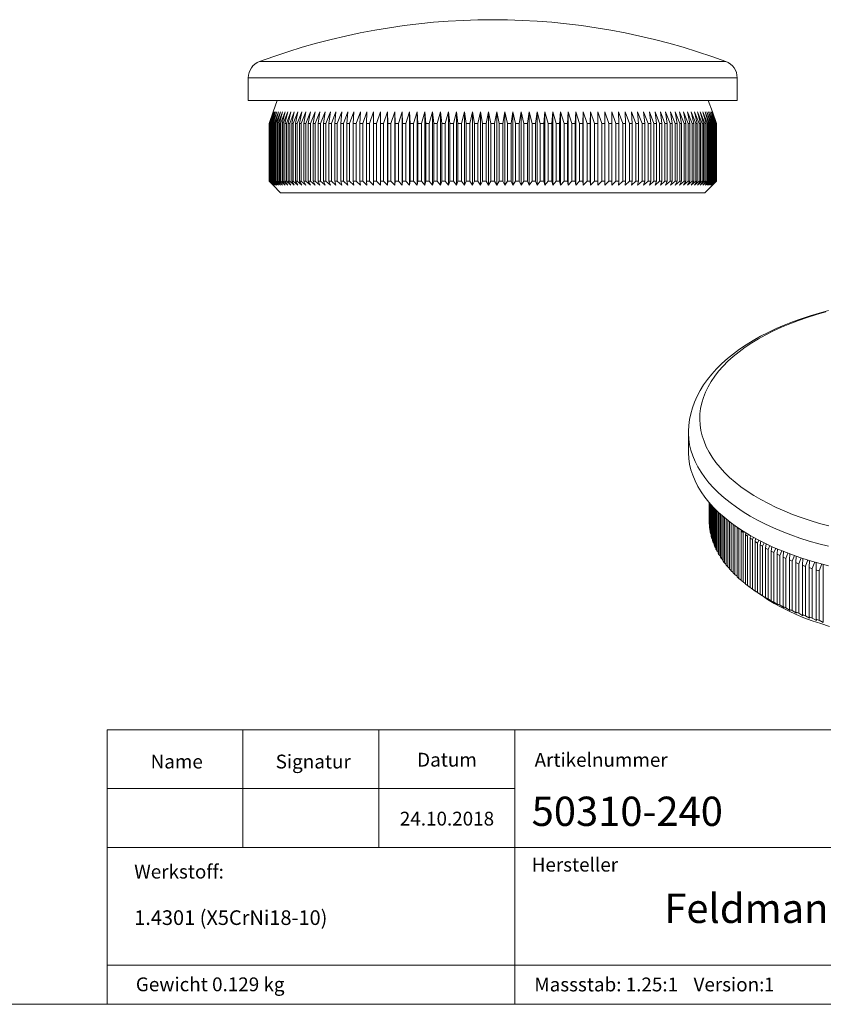
# Model space of a CAD drawing. Units: millimetres. Extents: x 4 to 234, y 4 to 164.
# Drawn here: x 120 to 190, y 4 to 89 of the extents above; entities that cross this region are included whole.
import ezdxf

# ---------------------------------------------------------------- set-up
doc = ezdxf.new("R2010")
doc.units = ezdxf.units.MM
doc.header["$LTSCALE"] = 0.8
doc.styles.add('SLDTEXTSTYLE0', font='TXT', dxfattribs={"width": 0.75})

msp = doc.modelspace()

# ---------------------------------------------------------------- linework, layer by layer
at = {"color": 8, "linetype": 'Continuous', "lineweight": 15}
for p, q in [((140.746, 85.752), (181.189, 85.752)), ((182.167, 84.345), (139.767, 84.345))]:
    msp.add_line(p, q, dxfattribs=at)
at = {"color": 7, "linetype": 'Continuous', "lineweight": 15}
for p, q in [((139.767, 84.345), (139.767, 82.379)), ((182.167, 82.379), (182.167, 84.345)), ((182.167, 82.379), (139.767, 82.379)), ((142.267, 82.379), (141.917, 81.379)), ((180.017, 81.379), (179.667, 82.379)), ((141.917, 81.379), (141.568, 80.379)), ((141.574, 80.379), (141.93, 81.379)), ((141.93, 81.379), (141.589, 80.379)), ((141.606, 80.379), (141.969, 81.379)), ((141.969, 81.379), (141.636, 80.379)), ((141.665, 80.379), (142.034, 81.379)), ((142.034, 81.379), (141.71, 80.379)), ((141.75, 80.379), (142.125, 81.379)), ((142.125, 81.379), (141.81, 80.379)), ((141.862, 80.379), (142.242, 81.379)), ((142.242, 81.379), (141.936, 80.379)), ((141.999, 80.379), (142.384, 81.379)), ((142.384, 81.379), (142.088, 80.379)), ((142.162, 80.379), (142.551, 81.379)), ((142.551, 81.379), (142.266, 80.379)), ((142.351, 80.379), (142.744, 81.379)), ((142.744, 81.379), (142.469, 80.379)), ((142.566, 80.379), (142.962, 81.379)), ((142.962, 81.379), (142.698, 80.379)), ((142.806, 80.379), (143.204, 81.379)), ((143.204, 81.379), (142.951, 80.379)), ((143.07, 80.379), (143.47, 81.379)), ((143.47, 81.379), (143.229, 80.379)), ((143.359, 80.379), (143.76, 81.379)), ((143.76, 81.379), (143.532, 80.379)), ((143.672, 80.379), (144.074, 81.379)), ((144.074, 81.379), (143.858, 80.379)), ((144.008, 80.379), (144.411, 81.379)), ((144.411, 81.379), (144.208, 80.379)), ((144.368, 80.379), (144.771, 81.379)), ((144.771, 81.379), (144.58, 80.379)), ((144.75, 80.379), (145.152, 81.379)), ((145.152, 81.379), (144.975, 80.379)), ((145.155, 80.379), (145.556, 81.379)), ((145.556, 81.379), (145.392, 80.379)), ((145.581, 80.379), (145.98, 81.379)), ((145.98, 81.379), (145.83, 80.379)), ((146.028, 80.379), (146.425, 81.379)), ((146.425, 81.379), (146.288, 80.379)), ((146.496, 80.379), (146.889, 81.379)), ((146.889, 81.379), (146.767, 80.379)), ((146.983, 80.379), (147.373, 81.379)), ((147.373, 81.379), (147.265, 80.379)), ((147.489, 80.379), (147.875, 81.379)), ((147.875, 81.379), (147.782, 80.379)), ((148.014, 80.379), (148.396, 81.379)), ((148.396, 81.379), (148.317, 80.379)), ((148.557, 80.379), (148.933, 81.379)), ((148.933, 81.379), (148.869, 80.379)), ((149.116, 80.379), (149.487, 81.379)), ((149.487, 81.379), (149.438, 80.379)), ((149.692, 80.379), (150.057, 81.379)), ((150.057, 81.379), (150.022, 80.379)), ((150.283, 80.379), (150.641, 81.379)), ((150.641, 81.379), (150.621, 80.379)), ((150.888, 80.379), (151.24, 81.379)), ((151.24, 81.379), (151.235, 80.379)), ((151.508, 80.379), (151.852, 81.379)), ((151.852, 81.379), (151.862, 80.379)), ((151.852, 81.379), (151.852, 75.029)), ((152.14, 80.379), (152.476, 81.379)), ((152.476, 81.379), (152.501, 80.379)), ((152.476, 81.379), (152.476, 75.029)), ((152.784, 80.379), (153.112, 81.379)), ((153.112, 81.379), (153.152, 80.379)), ((153.112, 81.379), (153.112, 75.029)), ((153.44, 80.379), (153.759, 81.379)), ((153.759, 81.379), (153.813, 80.379)), ((153.759, 81.379), (153.759, 75.029)), ((154.106, 80.379), (154.415, 81.379)), ((154.415, 81.379), (154.484, 80.379)), ((154.415, 81.379), (154.415, 75.029)), ((154.781, 80.379), (155.081, 81.379)), ((155.081, 81.379), (155.164, 80.379)), ((155.081, 81.379), (155.081, 75.029)), ((155.465, 80.379), (155.754, 81.379)), ((155.754, 81.379), (155.852, 80.379)), ((155.754, 81.379), (155.754, 75.029)), ((156.156, 80.379), (156.435, 81.379)), ((156.435, 81.379), (156.547, 80.379)), ((156.435, 81.379), (156.435, 75.029)), ((156.854, 80.379), (157.121, 81.379)), ((157.121, 81.379), (157.248, 80.379)), ((157.121, 81.379), (157.121, 75.029)), ((157.557, 80.379), (157.814, 81.379)), ((157.814, 81.379), (157.954, 80.379)), ((157.814, 81.379), (157.814, 75.029)), ((158.265, 80.379), (158.51, 81.379)), ((158.51, 81.379), (158.665, 80.379)), ((158.51, 81.379), (158.51, 75.029)), ((158.977, 80.379), (159.21, 81.379)), ((159.21, 81.379), (159.378, 80.379)), ((159.21, 81.379), (159.21, 75.029)), ((159.691, 80.379), (159.912, 81.379)), ((159.912, 81.379), (160.094, 80.379)), ((159.912, 81.379), (159.912, 75.029)), ((160.407, 80.379), (160.615, 81.379)), ((160.615, 81.379), (160.81, 80.379)), ((160.615, 81.379), (160.615, 75.029)), ((161.124, 80.379), (161.319, 81.379)), ((161.319, 81.379), (161.527, 80.379)), ((161.319, 81.379), (161.319, 75.029)), ((161.841, 80.379), (162.023, 81.379)), ((162.023, 81.379), (162.243, 80.379)), ((162.023, 81.379), (162.023, 75.029)), ((162.557, 80.379), (162.725, 81.379)), ((162.725, 81.379), (162.958, 80.379)), ((162.725, 81.379), (162.725, 75.029)), ((163.27, 80.379), (163.425, 81.379)), ((163.425, 81.379), (163.67, 80.379)), ((163.425, 81.379), (163.425, 75.029)), ((163.98, 80.379), (164.121, 81.379)), ((164.121, 81.379), (164.378, 80.379)), ((164.121, 81.379), (164.121, 75.029)), ((164.686, 80.379), (164.813, 81.379)), ((164.813, 81.379), (165.081, 80.379)), ((164.813, 81.379), (164.813, 75.029)), ((165.387, 80.379), (165.5, 81.379)), ((165.5, 81.379), (165.779, 80.379)), ((165.5, 81.379), (165.5, 75.029)), ((166.082, 80.379), (166.181, 81.379)), ((166.181, 81.379), (166.47, 80.379)), ((166.181, 81.379), (166.181, 75.029)), ((166.77, 80.379), (166.854, 81.379)), ((166.854, 81.379), (167.154, 80.379)), ((166.854, 81.379), (166.854, 75.029)), ((167.45, 80.379), (167.52, 81.379)), ((167.52, 81.379), (167.829, 80.379)), ((167.52, 81.379), (167.52, 75.029)), ((168.122, 80.379), (168.176, 81.379)), ((168.176, 81.379), (168.495, 80.379)), ((168.176, 81.379), (168.176, 75.029)), ((168.783, 80.379), (168.823, 81.379)), ((168.823, 81.379), (169.15, 80.379)), ((168.823, 81.379), (168.823, 75.029)), ((169.434, 80.379), (169.459, 81.379)), ((169.459, 81.379), (169.795, 80.379)), ((169.459, 81.379), (169.459, 75.029)), ((170.073, 80.379), (170.083, 81.379)), ((170.083, 81.379), (170.427, 80.379)), ((170.083, 81.379), (170.083, 75.029)), ((170.695, 81.379), (171.046, 80.379)), ((170.7, 80.379), (170.695, 81.379)), ((171.293, 81.379), (171.652, 80.379)), ((171.313, 80.379), (171.293, 81.379)), ((171.878, 81.379), (172.243, 80.379)), ((171.913, 80.379), (171.878, 81.379)), ((172.448, 81.379), (172.819, 80.379)), ((172.497, 80.379), (172.448, 81.379)), ((173.001, 81.379), (173.378, 80.379)), ((173.066, 80.379), (173.001, 81.379)), ((173.539, 81.379), (173.921, 80.379)), ((173.618, 80.379), (173.539, 81.379)), ((174.059, 81.379), (174.445, 80.379)), ((174.153, 80.379), (174.059, 81.379)), ((174.562, 81.379), (174.952, 80.379)), ((174.669, 80.379), (174.562, 81.379)), ((175.045, 81.379), (175.439, 80.379)), ((175.168, 80.379), (175.045, 81.379)), ((175.51, 81.379), (175.907, 80.379)), ((175.646, 80.379), (175.51, 81.379)), ((175.955, 81.379), (176.354, 80.379)), ((176.105, 80.379), (175.955, 81.379)), ((176.379, 81.379), (176.78, 80.379)), ((176.543, 80.379), (176.379, 81.379)), ((176.782, 81.379), (177.184, 80.379)), ((176.96, 80.379), (176.782, 81.379)), ((177.164, 81.379), (177.567, 80.379)), ((177.355, 80.379), (177.164, 81.379)), ((177.523, 81.379), (177.926, 80.379)), ((177.727, 80.379), (177.523, 81.379)), ((177.86, 81.379), (178.263, 80.379)), ((178.077, 80.379), (177.86, 81.379)), ((178.174, 81.379), (178.576, 80.379)), ((178.403, 80.379), (178.174, 81.379)), ((178.464, 81.379), (178.865, 80.379)), ((178.705, 80.379), (178.464, 81.379)), ((178.731, 81.379), (179.129, 80.379)), ((178.984, 80.379), (178.731, 81.379)), ((178.973, 81.379), (179.369, 80.379)), ((179.237, 80.379), (178.973, 81.379)), ((179.191, 81.379), (179.583, 80.379)), ((179.466, 80.379), (179.191, 81.379)), ((179.383, 81.379), (179.772, 80.379)), ((179.669, 80.379), (179.383, 81.379)), ((179.551, 81.379), (179.936, 80.379)), ((179.847, 80.379), (179.551, 81.379)), ((179.693, 81.379), (180.073, 80.379)), ((179.999, 80.379), (179.693, 81.379)), ((179.81, 81.379), (180.184, 80.379)), ((180.125, 80.379), (179.81, 81.379)), ((179.9, 81.379), (180.269, 80.379)), ((180.225, 80.379), (179.9, 81.379)), ((179.965, 81.379), (180.328, 80.379)), ((180.298, 80.379), (179.965, 81.379)), ((180.004, 81.379), (180.36, 80.379)), ((180.346, 80.379), (180.004, 81.379)), ((180.366, 80.379), (180.017, 81.379)), ((141.574, 80.379), (141.568, 80.379)), ((141.568, 80.379), (141.568, 75.379)), ((141.574, 80.379), (141.574, 75.379)), ((141.606, 80.379), (141.589, 80.379)), ((141.589, 80.379), (141.589, 75.379)), ((141.606, 80.379), (141.606, 75.379)), ((141.665, 80.379), (141.636, 80.379)), ((141.636, 80.379), (141.636, 75.379)), ((141.665, 80.379), (141.665, 75.379)), ((141.75, 80.379), (141.71, 80.379)), ((141.71, 80.379), (141.71, 75.379)), ((141.75, 80.379), (141.75, 75.379)), ((141.862, 80.379), (141.81, 80.379)), ((141.81, 80.379), (141.81, 75.379)), ((141.862, 80.379), (141.862, 75.379)), ((141.999, 80.379), (141.936, 80.379)), ((141.936, 80.379), (141.936, 75.379)), ((141.999, 80.379), (141.999, 75.379)), ((142.162, 80.379), (142.088, 80.379)), ((142.088, 80.379), (142.088, 75.379)), ((142.162, 80.379), (142.162, 75.379)), ((142.351, 80.379), (142.266, 80.379)), ((142.266, 80.379), (142.266, 75.379)), ((142.351, 80.379), (142.351, 75.379)), ((142.566, 80.379), (142.469, 80.379)), ((142.469, 80.379), (142.469, 75.379)), ((142.566, 80.379), (142.566, 75.379)), ((142.806, 80.379), (142.698, 80.379)), ((142.698, 80.379), (142.698, 75.379)), ((142.806, 80.379), (142.806, 75.379)), ((143.07, 80.379), (142.951, 80.379)), ((142.951, 80.379), (142.951, 75.379)), ((143.07, 80.379), (143.07, 75.379)), ((143.359, 80.379), (143.229, 80.379)), ((143.229, 80.379), (143.229, 75.379)), ((143.359, 80.379), (143.359, 75.379)), ((143.672, 80.379), (143.532, 80.379)), ((143.532, 80.379), (143.532, 75.379)), ((143.672, 80.379), (143.672, 75.379)), ((144.008, 80.379), (143.858, 80.379)), ((143.858, 80.379), (143.858, 75.379)), ((144.008, 80.379), (144.008, 75.379)), ((144.368, 80.379), (144.208, 80.379)), ((144.208, 80.379), (144.208, 75.379)), ((144.368, 80.379), (144.368, 75.379)), ((144.75, 80.379), (144.58, 80.379)), ((144.58, 80.379), (144.58, 75.379)), ((144.75, 80.379), (144.75, 75.379)), ((145.155, 80.379), (144.975, 80.379)), ((144.975, 80.379), (144.975, 75.379)), ((145.155, 80.379), (145.155, 75.379)), ((145.581, 80.379), (145.392, 80.379)), ((145.392, 80.379), (145.392, 75.379)), ((145.581, 80.379), (145.581, 75.379)), ((146.028, 80.379), (145.83, 80.379)), ((145.83, 80.379), (145.83, 75.379)), ((146.028, 80.379), (146.028, 75.379)), ((146.496, 80.379), (146.288, 80.379)), ((146.288, 80.379), (146.288, 75.379)), ((146.496, 80.379), (146.496, 75.379)), ((146.983, 80.379), (146.767, 80.379)), ((146.767, 80.379), (146.767, 75.379)), ((146.983, 80.379), (146.983, 75.379)), ((147.489, 80.379), (147.265, 80.379)), ((147.265, 80.379), (147.265, 75.379)), ((147.489, 80.379), (147.489, 75.379)), ((148.014, 80.379), (147.782, 80.379)), ((147.782, 80.379), (147.782, 75.379)), ((148.014, 80.379), (148.014, 75.379)), ((148.557, 80.379), (148.317, 80.379)), ((148.317, 80.379), (148.317, 75.379)), ((148.557, 80.379), (148.557, 75.379)), ((149.116, 80.379), (148.869, 80.379)), ((148.869, 80.379), (148.869, 75.379)), ((149.116, 80.379), (149.116, 75.379)), ((149.692, 80.379), (149.438, 80.379)), ((149.438, 80.379), (149.438, 75.379)), ((149.692, 80.379), (149.692, 75.379)), ((150.283, 80.379), (150.022, 80.379)), ((150.022, 80.379), (150.022, 75.379)), ((150.283, 80.379), (150.283, 75.379)), ((150.888, 80.379), (150.621, 80.379)), ((150.621, 80.379), (150.621, 75.379)), ((150.888, 80.379), (150.888, 75.379)), ((151.508, 80.379), (151.235, 80.379)), ((151.235, 80.379), (151.235, 75.379)), ((151.508, 80.379), (151.508, 75.379)), ((152.14, 80.379), (151.862, 80.379)), ((151.862, 80.379), (151.862, 75.379)), ((152.14, 80.379), (152.14, 75.379)), ((152.784, 80.379), (152.501, 80.379)), ((152.501, 80.379), (152.501, 75.379)), ((152.784, 80.379), (152.784, 75.379)), ((153.44, 80.379), (153.152, 80.379)), ((153.152, 80.379), (153.152, 75.379)), ((153.44, 80.379), (153.44, 75.379)), ((154.106, 80.379), (153.813, 80.379)), ((153.813, 80.379), (153.813, 75.379)), ((154.106, 80.379), (154.106, 75.379)), ((154.781, 80.379), (154.484, 80.379)), ((154.484, 80.379), (154.484, 75.379)), ((154.781, 80.379), (154.781, 75.379)), ((155.465, 80.379), (155.164, 80.379)), ((155.164, 80.379), (155.164, 75.379)), ((155.465, 80.379), (155.465, 75.379)), ((156.156, 80.379), (155.852, 80.379)), ((155.852, 80.379), (155.852, 75.379)), ((156.156, 80.379), (156.156, 75.379)), ((156.854, 80.379), (156.547, 80.379)), ((156.547, 80.379), (156.547, 75.379)), ((156.854, 80.379), (156.854, 75.379)), ((157.557, 80.379), (157.248, 80.379)), ((157.248, 80.379), (157.248, 75.379)), ((157.557, 80.379), (157.557, 75.379)), ((158.265, 80.379), (157.954, 80.379)), ((157.954, 80.379), (157.954, 75.379)), ((158.265, 80.379), (158.265, 75.379)), ((158.977, 80.379), (158.665, 80.379)), ((158.665, 80.379), (158.665, 75.379)), ((158.977, 80.379), (158.977, 75.379)), ((159.691, 80.379), (159.378, 80.379)), ((159.378, 80.379), (159.378, 75.379)), ((159.691, 80.379), (159.691, 75.379)), ((160.407, 80.379), (160.094, 80.379)), ((160.094, 80.379), (160.094, 75.379)), ((160.407, 80.379), (160.407, 75.379)), ((161.124, 80.379), (160.81, 80.379)), ((160.81, 80.379), (160.81, 75.379)), ((161.124, 80.379), (161.124, 75.379)), ((161.841, 80.379), (161.527, 80.379)), ((161.527, 80.379), (161.527, 75.379)), ((161.841, 80.379), (161.841, 75.379)), ((162.557, 80.379), (162.243, 80.379)), ((162.243, 80.379), (162.243, 75.379)), ((162.557, 80.379), (162.557, 75.379)), ((163.27, 80.379), (162.958, 80.379)), ((162.958, 80.379), (162.958, 75.379)), ((163.27, 80.379), (163.27, 75.379)), ((163.98, 80.379), (163.67, 80.379)), ((163.67, 80.379), (163.67, 75.379)), ((163.98, 80.379), (163.98, 75.379)), ((164.686, 80.379), (164.378, 80.379)), ((164.378, 80.379), (164.378, 75.379)), ((164.686, 80.379), (164.686, 75.379)), ((165.387, 80.379), (165.081, 80.379)), ((165.081, 80.379), (165.081, 75.379)), ((165.387, 80.379), (165.387, 75.379)), ((166.082, 80.379), (165.779, 80.379)), ((165.779, 80.379), (165.779, 75.379)), ((166.082, 80.379), (166.082, 75.379)), ((166.77, 80.379), (166.47, 80.379)), ((166.47, 80.379), (166.47, 75.379)), ((166.77, 80.379), (166.77, 75.379)), ((167.45, 80.379), (167.154, 80.379)), ((167.154, 80.379), (167.154, 75.379)), ((167.45, 80.379), (167.45, 75.379)), ((168.122, 80.379), (167.829, 80.379)), ((167.829, 80.379), (167.829, 75.379)), ((168.122, 80.379), (168.122, 75.379)), ((168.783, 80.379), (168.495, 80.379)), ((168.495, 80.379), (168.495, 75.379)), ((168.783, 80.379), (168.783, 75.379)), ((169.434, 80.379), (169.15, 80.379)), ((169.15, 80.379), (169.15, 75.379)), ((169.434, 80.379), (169.434, 75.379)), ((170.073, 80.379), (169.795, 80.379)), ((169.795, 80.379), (169.795, 75.379)), ((170.073, 80.379), (170.073, 75.379)), ((170.7, 80.379), (170.427, 80.379)), ((170.427, 80.379), (170.427, 75.379)), ((170.7, 80.379), (170.7, 75.379)), ((171.313, 80.379), (171.046, 80.379)), ((171.046, 80.379), (171.046, 75.379)), ((171.313, 80.379), (171.313, 75.379)), ((171.913, 80.379), (171.652, 80.379)), ((171.652, 80.379), (171.652, 75.379)), ((171.913, 80.379), (171.913, 75.379)), ((172.497, 80.379), (172.243, 80.379)), ((172.243, 80.379), (172.243, 75.379)), ((172.497, 80.379), (172.497, 75.379)), ((173.066, 80.379), (172.819, 80.379)), ((172.819, 80.379), (172.819, 75.379)), ((173.066, 80.379), (173.066, 75.379)), ((173.618, 80.379), (173.378, 80.379)), ((173.378, 80.379), (173.378, 75.379)), ((173.618, 80.379), (173.618, 75.379)), ((174.153, 80.379), (173.921, 80.379)), ((173.921, 80.379), (173.921, 75.379)), ((174.153, 80.379), (174.153, 75.379)), ((174.669, 80.379), (174.445, 80.379)), ((174.445, 80.379), (174.445, 75.379)), ((174.669, 80.379), (174.669, 75.379)), ((175.168, 80.379), (174.952, 80.379)), ((174.952, 80.379), (174.952, 75.379)), ((175.168, 80.379), (175.168, 75.379)), ((175.646, 80.379), (175.439, 80.379)), ((175.439, 80.379), (175.439, 75.379)), ((175.646, 80.379), (175.646, 75.379)), ((176.105, 80.379), (175.907, 80.379)), ((175.907, 80.379), (175.907, 75.379)), ((176.105, 80.379), (176.105, 75.379)), ((176.543, 80.379), (176.354, 80.379)), ((176.354, 80.379), (176.354, 75.379)), ((176.543, 80.379), (176.543, 75.379)), ((176.96, 80.379), (176.78, 80.379)), ((176.78, 80.379), (176.78, 75.379)), ((176.96, 80.379), (176.96, 75.379)), ((177.355, 80.379), (177.184, 80.379)), ((177.184, 80.379), (177.184, 75.379)), ((177.355, 80.379), (177.355, 75.379)), ((177.727, 80.379), (177.567, 80.379)), ((177.567, 80.379), (177.567, 75.379)), ((177.727, 80.379), (177.727, 75.379)), ((178.077, 80.379), (177.926, 80.379)), ((177.926, 80.379), (177.926, 75.379)), ((178.077, 80.379), (178.077, 75.379)), ((178.403, 80.379), (178.263, 80.379)), ((178.263, 80.379), (178.263, 75.379)), ((178.403, 80.379), (178.403, 75.379)), ((178.705, 80.379), (178.576, 80.379)), ((178.576, 80.379), (178.576, 75.379)), ((178.705, 80.379), (178.705, 75.379)), ((178.984, 80.379), (178.865, 80.379)), ((178.865, 80.379), (178.865, 75.379)), ((178.984, 80.379), (178.984, 75.379)), ((179.237, 80.379), (179.129, 80.379)), ((179.129, 80.379), (179.129, 75.379)), ((179.237, 80.379), (179.237, 75.379)), ((179.466, 80.379), (179.369, 80.379)), ((179.369, 80.379), (179.369, 75.379)), ((179.466, 80.379), (179.466, 75.379)), ((179.669, 80.379), (179.583, 80.379)), ((179.583, 80.379), (179.583, 75.379)), ((179.669, 80.379), (179.669, 75.379)), ((179.847, 80.379), (179.772, 80.379)), ((179.772, 80.379), (179.772, 75.379)), ((179.847, 80.379), (179.847, 75.379)), ((179.999, 80.379), (179.936, 80.379)), ((179.936, 80.379), (179.936, 75.379)), ((179.999, 80.379), (179.999, 75.379)), ((180.125, 80.379), (180.073, 80.379)), ((180.073, 80.379), (180.073, 75.379)), ((180.125, 80.379), (180.125, 75.379)), ((180.225, 80.379), (180.184, 80.379)), ((180.184, 80.379), (180.184, 75.379)), ((180.225, 80.379), (180.225, 75.379)), ((180.298, 80.379), (180.269, 80.379)), ((180.269, 80.379), (180.269, 75.379)), ((180.298, 80.379), (180.298, 75.379)), ((180.346, 80.379), (180.328, 80.379)), ((180.328, 80.379), (180.328, 75.379)), ((180.346, 80.379), (180.346, 75.379)), ((180.366, 80.379), (180.36, 80.379)), ((180.36, 80.379), (180.36, 75.379)), ((180.366, 80.379), (180.366, 75.379)), ((141.568, 75.379), (141.917, 75.029)), ((141.568, 75.379), (141.574, 75.379)), ((141.93, 75.029), (141.574, 75.379)), ((141.589, 75.379), (141.93, 75.029)), ((141.589, 75.379), (141.606, 75.379)), ((141.969, 75.029), (141.606, 75.379)), ((141.636, 75.379), (141.969, 75.029)), ((141.636, 75.379), (141.665, 75.379)), ((142.034, 75.029), (141.665, 75.379)), ((141.71, 75.379), (142.034, 75.029)), ((141.71, 75.379), (141.75, 75.379)), ((142.125, 75.029), (141.75, 75.379)), ((141.81, 75.379), (142.125, 75.029)), ((141.81, 75.379), (141.862, 75.379)), ((142.242, 75.029), (141.862, 75.379)), ((141.936, 75.379), (142.242, 75.029)), ((141.936, 75.379), (141.999, 75.379)), ((142.384, 75.029), (141.999, 75.379)), ((142.088, 75.379), (142.384, 75.029)), ((142.088, 75.379), (142.162, 75.379)), ((142.551, 75.029), (142.162, 75.379)), ((142.266, 75.379), (142.551, 75.029)), ((142.266, 75.379), (142.351, 75.379)), ((142.744, 75.029), (142.351, 75.379)), ((142.469, 75.379), (142.744, 75.029)), ((142.469, 75.379), (142.566, 75.379)), ((142.962, 75.029), (142.566, 75.379)), ((142.698, 75.379), (142.962, 75.029)), ((142.698, 75.379), (142.806, 75.379)), ((143.204, 75.029), (142.806, 75.379)), ((142.951, 75.379), (143.204, 75.029)), ((142.951, 75.379), (143.07, 75.379)), ((143.47, 75.029), (143.07, 75.379)), ((143.229, 75.379), (143.47, 75.029)), ((143.229, 75.379), (143.359, 75.379)), ((143.76, 75.029), (143.359, 75.379)), ((143.532, 75.379), (143.76, 75.029)), ((143.532, 75.379), (143.672, 75.379)), ((144.074, 75.029), (143.672, 75.379)), ((143.858, 75.379), (144.074, 75.029)), ((143.858, 75.379), (144.008, 75.379)), ((144.411, 75.029), (144.008, 75.379)), ((144.208, 75.379), (144.411, 75.029)), ((144.208, 75.379), (144.368, 75.379)), ((144.771, 75.029), (144.368, 75.379)), ((144.58, 75.379), (144.771, 75.029)), ((144.58, 75.379), (144.75, 75.379)), ((145.152, 75.029), (144.75, 75.379)), ((144.975, 75.379), (145.152, 75.029)), ((144.975, 75.379), (145.155, 75.379)), ((145.556, 75.029), (145.155, 75.379)), ((145.392, 75.379), (145.556, 75.029)), ((145.392, 75.379), (145.581, 75.379)), ((145.98, 75.029), (145.581, 75.379)), ((145.83, 75.379), (145.98, 75.029)), ((145.83, 75.379), (146.028, 75.379)), ((146.425, 75.029), (146.028, 75.379)), ((146.288, 75.379), (146.425, 75.029)), ((146.288, 75.379), (146.496, 75.379)), ((146.889, 75.029), (146.496, 75.379)), ((146.767, 75.379), (146.889, 75.029)), ((146.767, 75.379), (146.983, 75.379)), ((147.373, 75.029), (146.983, 75.379)), ((147.265, 75.379), (147.373, 75.029)), ((147.265, 75.379), (147.489, 75.379)), ((147.875, 75.029), (147.489, 75.379)), ((147.782, 75.379), (147.875, 75.029)), ((147.782, 75.379), (148.014, 75.379)), ((148.396, 75.029), (148.014, 75.379)), ((148.317, 75.379), (148.396, 75.029)), ((148.317, 75.379), (148.557, 75.379)), ((148.933, 75.029), (148.557, 75.379)), ((148.869, 75.379), (148.933, 75.029)), ((148.869, 75.379), (149.116, 75.379)), ((149.487, 75.029), (149.116, 75.379)), ((149.438, 75.379), (149.487, 75.029)), ((149.438, 75.379), (149.692, 75.379)), ((150.057, 75.029), (149.692, 75.379)), ((150.022, 75.379), (150.057, 75.029)), ((150.022, 75.379), (150.283, 75.379)), ((150.641, 75.029), (150.283, 75.379)), ((150.621, 75.379), (150.641, 75.029)), ((150.621, 75.379), (150.888, 75.379)), ((151.24, 75.029), (150.888, 75.379)), ((151.235, 75.379), (151.24, 75.029)), ((151.235, 75.379), (151.508, 75.379)), ((151.852, 75.029), (151.508, 75.379)), ((151.862, 75.379), (151.852, 75.029)), ((151.862, 75.379), (152.14, 75.379)), ((152.476, 75.029), (152.14, 75.379)), ((152.501, 75.379), (152.476, 75.029)), ((152.501, 75.379), (152.784, 75.379)), ((153.112, 75.029), (152.784, 75.379)), ((153.152, 75.379), (153.112, 75.029)), ((153.152, 75.379), (153.44, 75.379)), ((153.759, 75.029), (153.44, 75.379)), ((153.813, 75.379), (153.759, 75.029)), ((153.813, 75.379), (154.106, 75.379)), ((154.415, 75.029), (154.106, 75.379)), ((154.484, 75.379), (154.415, 75.029)), ((154.484, 75.379), (154.781, 75.379)), ((155.081, 75.029), (154.781, 75.379)), ((155.164, 75.379), (155.081, 75.029)), ((155.164, 75.379), (155.465, 75.379)), ((155.754, 75.029), (155.465, 75.379)), ((155.852, 75.379), (155.754, 75.029)), ((155.852, 75.379), (156.156, 75.379)), ((156.435, 75.029), (156.156, 75.379)), ((156.547, 75.379), (156.435, 75.029)), ((156.547, 75.379), (156.854, 75.379)), ((157.121, 75.029), (156.854, 75.379)), ((157.248, 75.379), (157.121, 75.029)), ((157.248, 75.379), (157.557, 75.379)), ((157.814, 75.029), (157.557, 75.379)), ((157.954, 75.379), (157.814, 75.029)), ((157.954, 75.379), (158.265, 75.379)), ((158.51, 75.029), (158.265, 75.379)), ((158.665, 75.379), (158.51, 75.029)), ((158.665, 75.379), (158.977, 75.379)), ((159.21, 75.029), (158.977, 75.379)), ((159.378, 75.379), (159.21, 75.029)), ((159.378, 75.379), (159.691, 75.379)), ((159.912, 75.029), (159.691, 75.379)), ((160.094, 75.379), (159.912, 75.029)), ((160.094, 75.379), (160.407, 75.379)), ((160.615, 75.029), (160.407, 75.379)), ((160.81, 75.379), (160.615, 75.029)), ((160.81, 75.379), (161.124, 75.379)), ((161.319, 75.029), (161.124, 75.379)), ((161.527, 75.379), (161.319, 75.029)), ((161.527, 75.379), (161.841, 75.379)), ((162.023, 75.029), (161.841, 75.379)), ((162.243, 75.379), (162.023, 75.029)), ((162.243, 75.379), (162.557, 75.379)), ((162.725, 75.029), (162.557, 75.379)), ((162.958, 75.379), (162.725, 75.029)), ((162.958, 75.379), (163.27, 75.379)), ((163.425, 75.029), (163.27, 75.379)), ((163.67, 75.379), (163.425, 75.029)), ((163.67, 75.379), (163.98, 75.379)), ((164.121, 75.029), (163.98, 75.379)), ((164.378, 75.379), (164.121, 75.029)), ((164.378, 75.379), (164.686, 75.379)), ((164.813, 75.029), (164.686, 75.379)), ((165.081, 75.379), (164.813, 75.029)), ((165.081, 75.379), (165.387, 75.379)), ((165.5, 75.029), (165.387, 75.379)), ((165.779, 75.379), (165.5, 75.029)), ((165.779, 75.379), (166.082, 75.379)), ((166.181, 75.029), (166.082, 75.379)), ((166.47, 75.379), (166.181, 75.029)), ((166.47, 75.379), (166.77, 75.379)), ((166.854, 75.029), (166.77, 75.379)), ((167.154, 75.379), (166.854, 75.029)), ((167.154, 75.379), (167.45, 75.379)), ((167.52, 75.029), (167.45, 75.379)), ((167.829, 75.379), (167.52, 75.029)), ((167.829, 75.379), (168.122, 75.379)), ((168.176, 75.029), (168.122, 75.379)), ((168.495, 75.379), (168.176, 75.029)), ((168.495, 75.379), (168.783, 75.379)), ((168.823, 75.029), (168.783, 75.379)), ((169.15, 75.379), (168.823, 75.029)), ((169.15, 75.379), (169.434, 75.379)), ((169.459, 75.029), (169.434, 75.379)), ((169.795, 75.379), (169.459, 75.029)), ((169.795, 75.379), (170.073, 75.379)), ((170.083, 75.029), (170.073, 75.379)), ((170.427, 75.379), (170.083, 75.029)), ((170.427, 75.379), (170.7, 75.379)), ((170.695, 75.029), (170.7, 75.379)), ((171.046, 75.379), (170.695, 75.029)), ((171.046, 75.379), (171.313, 75.379)), ((171.293, 75.029), (171.313, 75.379)), ((171.652, 75.379), (171.293, 75.029)), ((171.652, 75.379), (171.913, 75.379)), ((171.878, 75.029), (171.913, 75.379)), ((172.243, 75.379), (171.878, 75.029)), ((172.243, 75.379), (172.497, 75.379)), ((172.448, 75.029), (172.497, 75.379)), ((172.819, 75.379), (172.448, 75.029)), ((172.819, 75.379), (173.066, 75.379)), ((173.001, 75.029), (173.066, 75.379)), ((173.378, 75.379), (173.001, 75.029)), ((173.378, 75.379), (173.618, 75.379)), ((173.539, 75.029), (173.618, 75.379)), ((173.921, 75.379), (173.539, 75.029)), ((173.921, 75.379), (174.153, 75.379)), ((174.059, 75.029), (174.153, 75.379)), ((174.445, 75.379), (174.059, 75.029)), ((174.445, 75.379), (174.669, 75.379)), ((174.562, 75.029), (174.669, 75.379)), ((174.952, 75.379), (174.562, 75.029)), ((174.952, 75.379), (175.168, 75.379)), ((175.045, 75.029), (175.168, 75.379)), ((175.439, 75.379), (175.045, 75.029)), ((175.439, 75.379), (175.646, 75.379)), ((175.51, 75.029), (175.646, 75.379)), ((175.907, 75.379), (175.51, 75.029)), ((175.907, 75.379), (176.105, 75.379)), ((175.955, 75.029), (176.105, 75.379)), ((176.354, 75.379), (175.955, 75.029)), ((176.354, 75.379), (176.543, 75.379)), ((176.379, 75.029), (176.543, 75.379)), ((176.78, 75.379), (176.379, 75.029)), ((176.78, 75.379), (176.96, 75.379)), ((176.782, 75.029), (176.96, 75.379)), ((177.184, 75.379), (176.782, 75.029)), ((177.164, 75.029), (177.355, 75.379)), ((177.567, 75.379), (177.164, 75.029)), ((177.184, 75.379), (177.355, 75.379)), ((177.523, 75.029), (177.727, 75.379)), ((177.926, 75.379), (177.523, 75.029)), ((177.567, 75.379), (177.727, 75.379)), ((177.86, 75.029), (178.077, 75.379)), ((178.263, 75.379), (177.86, 75.029)), ((177.926, 75.379), (178.077, 75.379)), ((178.174, 75.029), (178.403, 75.379)), ((178.576, 75.379), (178.174, 75.029)), ((178.263, 75.379), (178.403, 75.379)), ((178.464, 75.029), (178.705, 75.379)), ((178.865, 75.379), (178.464, 75.029)), ((178.576, 75.379), (178.705, 75.379)), ((178.731, 75.029), (178.984, 75.379)), ((179.129, 75.379), (178.731, 75.029)), ((178.865, 75.379), (178.984, 75.379)), ((178.973, 75.029), (179.237, 75.379)), ((179.369, 75.379), (178.973, 75.029)), ((179.129, 75.379), (179.237, 75.379)), ((179.191, 75.029), (179.466, 75.379)), ((179.583, 75.379), (179.191, 75.029)), ((179.369, 75.379), (179.466, 75.379)), ((179.383, 75.029), (179.669, 75.379)), ((179.772, 75.379), (179.383, 75.029)), ((179.551, 75.029), (179.847, 75.379)), ((179.936, 75.379), (179.551, 75.029)), ((179.583, 75.379), (179.669, 75.379)), ((179.693, 75.029), (179.999, 75.379)), ((180.073, 75.379), (179.693, 75.029)), ((179.772, 75.379), (179.847, 75.379)), ((179.81, 75.029), (180.125, 75.379)), ((180.184, 75.379), (179.81, 75.029)), ((179.9, 75.029), (180.225, 75.379)), ((180.269, 75.379), (179.9, 75.029)), ((179.936, 75.379), (179.999, 75.379)), ((179.965, 75.029), (180.298, 75.379)), ((180.328, 75.379), (179.965, 75.029)), ((180.004, 75.029), (180.346, 75.379)), ((180.36, 75.379), (180.004, 75.029)), ((180.017, 75.029), (180.366, 75.379)), ((180.073, 75.379), (180.125, 75.379)), ((180.184, 75.379), (180.225, 75.379)), ((180.269, 75.379), (180.298, 75.379)), ((180.328, 75.379), (180.346, 75.379)), ((180.36, 75.379), (180.366, 75.379)), ((141.917, 75.029), (142.567, 74.379)), ((179.367, 74.379), (142.567, 74.379)), ((179.367, 74.379), (180.017, 75.029)), ((177.947, 53.591), (177.947, 51.906)), ((177.947, 53.576), (177.947, 53.591)), ((179.747, 47.503), (179.747, 45.906)), ((179.747, 47.503), (179.747, 45.875)), ((179.752, 47.496), (179.752, 45.668)), ((179.762, 47.485), (179.762, 45.506)), ((179.783, 47.461), (179.783, 45.299)), ((179.804, 47.436), (179.804, 45.137)), ((179.839, 47.396), (179.839, 44.931)), ((179.873, 47.359), (179.873, 44.77)), ((179.923, 47.303), (179.923, 44.564)), ((179.967, 47.254), (179.967, 44.404)), ((180.032, 47.184), (180.032, 44.199)), ((180.088, 47.124), (180.088, 44.04)), ((180.167, 47.041), (180.167, 43.836)), ((180.235, 46.972), (180.235, 43.678)), ((180.329, 46.877), (180.329, 43.477)), ((180.408, 46.8), (180.408, 43.32)), ((180.516, 46.696), (180.516, 43.12)), ((180.606, 46.611), (180.606, 42.965)), ((180.729, 46.499), (180.729, 42.767)), ((180.83, 46.409), (180.83, 42.614)), ((180.966, 46.29), (180.966, 42.419)), ((181.078, 46.195), (181.078, 42.268)), ((179.752, 45.869), (179.747, 45.875)), ((179.783, 45.484), (179.762, 45.506)), ((181.229, 46.07), (181.229, 42.075)), ((181.352, 45.971), (181.352, 41.927)), ((181.516, 45.843), (181.516, 41.737)), ((181.649, 45.741), (181.649, 41.591)), ((181.827, 45.609), (181.827, 41.404)), ((181.971, 45.506), (181.971, 41.261)), ((182.162, 45.364), (182.162, 41.078)), ((182.316, 45.223), (182.332, 45.258)), ((179.839, 45.1), (179.804, 45.137)), ((179.923, 44.719), (179.873, 44.77)), ((180.032, 44.34), (179.967, 44.404)), ((182.316, 45.223), (182.316, 40.937)), ((182.536, 45.129), (182.52, 45.044)), ((182.52, 45.044), (182.52, 40.758)), ((182.684, 44.906), (182.732, 45.01)), ((182.684, 44.906), (182.684, 40.62)), ((182.929, 44.89), (182.9, 44.731)), ((182.9, 44.731), (182.9, 40.445)), ((183.074, 44.596), (183.148, 44.757)), ((183.074, 44.596), (183.074, 40.31)), ((183.339, 44.641), (183.303, 44.425)), ((183.303, 44.425), (183.303, 40.139)), ((183.487, 44.294), (183.578, 44.496)), ((183.769, 44.397), (183.728, 44.128)), ((180.167, 43.964), (180.088, 44.04)), ((180.329, 43.591), (180.235, 43.678)), ((183.487, 44.294), (183.487, 40.008)), ((183.728, 44.128), (183.728, 39.842)), ((183.92, 44), (184.037, 44.261)), ((183.92, 44), (183.92, 39.714)), ((184.219, 44.168), (184.173, 43.838)), ((184.173, 43.838), (184.173, 39.553)), ((184.375, 43.714), (184.51, 44.02)), ((184.375, 43.714), (184.375, 39.429)), ((184.686, 43.931), (184.639, 43.558)), ((184.639, 43.558), (184.639, 39.272)), ((184.85, 43.438), (184.997, 43.777)), ((185.171, 43.703), (185.125, 43.286)), ((185.344, 43.17), (185.51, 43.559)), ((180.516, 43.222), (180.408, 43.32)), ((180.729, 42.858), (180.606, 42.965)), ((184.85, 43.438), (184.85, 39.152)), ((185.125, 43.286), (185.125, 39)), ((185.344, 43.17), (185.344, 38.884)), ((185.675, 43.489), (185.63, 43.024)), ((185.63, 43.024), (185.63, 38.738)), ((185.857, 42.912), (186.035, 43.336)), ((185.857, 42.912), (185.857, 38.626)), ((186.195, 43.268), (186.154, 42.772)), ((186.154, 42.772), (186.154, 38.486)), ((186.389, 42.664), (186.575, 43.119)), ((186.732, 43.064), (186.695, 42.529)), ((186.937, 42.427), (187.136, 42.922)), ((187.285, 42.869), (187.253, 42.298)), ((187.503, 42.2), (187.707, 42.72)), ((180.966, 42.498), (180.83, 42.614)), ((181.229, 42.144), (181.078, 42.268)), ((181.516, 41.795), (181.352, 41.927)), ((186.389, 42.664), (186.389, 38.379)), ((186.695, 42.529), (186.695, 38.244)), ((186.937, 42.427), (186.937, 38.141)), ((187.253, 42.298), (187.253, 38.012)), ((187.503, 42.2), (187.503, 37.914)), ((187.852, 42.669), (187.827, 42.077)), ((187.827, 42.077), (187.827, 37.791)), ((188.084, 41.983), (188.295, 42.534)), ((188.084, 41.983), (188.084, 37.698)), ((188.435, 42.494), (188.417, 41.867)), ((188.417, 41.867), (188.417, 37.581)), ((188.68, 41.779), (188.897, 42.36)), ((189.031, 42.321), (189.022, 41.668)), ((189.291, 41.585), (189.508, 42.183)), ((189.64, 42.147), (189.64, 41.482)), ((189.64, 42.146), (189.64, 37.103)), ((181.827, 41.452), (181.649, 41.591)), ((182.162, 41.115), (181.971, 41.261)), ((188.68, 41.779), (188.68, 37.493)), ((189.022, 41.668), (189.022, 37.383)), ((189.291, 41.585), (189.291, 37.299)), ((189.64, 41.482), (189.64, 37.196)), ((182.52, 40.786), (182.316, 40.937)), ((182.9, 40.463), (182.684, 40.62)), ((183.303, 40.149), (183.074, 40.31)), ((183.734, 39.838), (183.487, 40.008)), ((183.728, 39.842), (183.844, 39.762)), ((183.844, 39.762), (184.439, 39.354)), ((184.318, 39.446), (183.92, 39.714)), ((184.173, 39.553), (184.318, 39.446)), ((184.77, 39.168), (184.375, 39.429)), ((184.639, 39.272), (184.77, 39.168)), ((185.242, 38.899), (184.85, 39.152)), ((185.125, 39), (185.242, 38.899)), ((185.733, 38.639), (185.344, 38.884)), ((185.63, 38.738), (185.733, 38.639)), ((186.242, 38.388), (185.857, 38.626)), ((186.154, 38.486), (186.242, 38.388)), ((186.768, 38.148), (186.389, 38.379)), ((186.695, 38.244), (186.768, 38.148)), ((187.312, 37.917), (186.937, 38.141)), ((187.253, 38.012), (187.312, 37.917)), ((187.872, 37.697), (187.503, 37.914)), ((187.827, 37.791), (187.872, 37.697)), ((188.447, 37.488), (188.084, 37.698)), ((188.417, 37.581), (188.447, 37.488)), ((189.036, 37.29), (188.68, 37.493)), ((189.022, 37.383), (189.036, 37.29)), ((189.64, 37.103), (189.291, 37.299)), ((189.64, 37.196), (189.64, 37.103))]:
    msp.add_line(p, q, dxfattribs=at)
at = {"color": 7, "linetype": 'Continuous', "lineweight": 0}
for p, q in [((127.52, 27.8), (139.304, 27.8)), ((127.52, 27.8), (127.52, 22.7)), ((139.304, 27.8), (151.088, 27.8)), ((139.304, 17.6), (139.304, 27.8)), ((151.088, 27.8), (162.88, 27.8)), ((151.088, 27.8), (151.088, 17.6)), ((162.88, 27.8), (233.6, 27.8)), ((162.88, 27.8), (162.88, 4)), ((127.52, 22.7), (139.304, 22.7)), ((127.52, 17.6), (127.52, 22.7)), ((139.304, 22.7), (151.088, 22.7)), ((151.088, 22.7), (162.88, 22.7)), ((139.304, 17.6), (127.52, 17.6)), ((127.52, 17.6), (127.52, 7.4)), ((151.088, 17.6), (139.304, 17.6)), ((151.088, 17.6), (162.88, 17.6)), ((162.88, 17.6), (223.2, 17.6)), ((127.52, 7.4), (233.6, 7.4)), ((127.52, 4), (127.52, 7.4)), ((4, 4), (233.6, 4))]:
    msp.add_line(p, q, dxfattribs=at)
at = {"color": 7, "linetype": 'Continuous', "lineweight": 15, "flags": 128}
for points in [[(190.093, 64.152), (189.288, 63.937), (188.5, 63.703), (187.73, 63.451), (186.98, 63.181), (186.251, 62.894), (185.544, 62.588), (184.86, 62.265), (184.201, 61.926), (183.568, 61.57), (182.962, 61.197), (182.385, 60.809), (181.837, 60.405), (181.321, 59.987), (180.837, 59.554), (180.388, 59.108), (179.974, 58.65), (179.596, 58.181), (179.256, 57.702), (178.955, 57.215), (178.692, 56.721), (178.47, 56.221), (178.287, 55.718), (178.144, 55.212), (178.039, 54.705), (177.974, 54.197), (177.948, 53.69), (177.95, 53.573)], [(189.853, 64.046), (189.039, 63.817), (188.247, 63.569), (187.478, 63.302), (186.733, 63.018), (186.014, 62.716), (185.323, 62.398), (184.661, 62.063), (184.029, 61.714), (183.429, 61.349), (182.863, 60.971), (182.33, 60.58), (181.833, 60.177), (181.372, 59.763), (180.949, 59.338), (180.564, 58.903), (180.218, 58.46), (179.912, 58.009), (179.646, 57.552), (179.421, 57.088), (179.238, 56.62), (179.097, 56.148), (178.997, 55.673), (178.94, 55.196), (178.926, 54.719), (178.954, 54.242), (179.025, 53.765), (179.138, 53.291), (179.293, 52.82), (179.49, 52.354), (179.728, 51.892), (180.007, 51.437), (180.326, 50.988), (180.685, 50.548), (181.083, 50.116), (181.518, 49.695), (181.991, 49.284), (182.5, 48.884), (183.044, 48.498), (183.621, 48.124), (184.231, 47.764), (184.873, 47.42), (185.545, 47.09), (186.245, 46.777), (186.973, 46.481), (187.726, 46.202), (188.503, 45.942), (189.302, 45.7), (190.122, 45.477)], [(190.104, 42.03), (189.253, 42.249), (188.422, 42.487), (187.612, 42.745), (186.826, 43.02), (186.064, 43.314), (185.329, 43.625), (184.621, 43.953), (183.943, 44.296), (183.296, 44.655), (182.68, 45.029), (182.098, 45.416), (181.549, 45.817), (181.037, 46.229), (180.561, 46.654), (180.122, 47.088), (179.721, 47.533), (179.36, 47.986), (179.038, 48.447), (178.757, 48.915), (178.517, 49.39), (178.319, 49.869), (178.163, 50.352), (178.048, 50.839), (177.977, 51.327), (177.948, 51.817), (177.947, 51.906)], [(179.747, 45.906), (179.747, 45.896), (179.747, 45.875)], [(190.172, 36.775), (189.412, 37.007), (188.675, 37.256), (187.961, 37.524), (187.274, 37.809), (186.614, 38.11), (185.982, 38.428), (185.381, 38.76), (184.811, 39.107), (184.439, 39.354)]]:
    msp.add_lwpolyline(points, dxfattribs=at)
at = {"color": 8, "linetype": 'Continuous', "lineweight": 15, "flags": 128}
msp.add_lwpolyline([(190.104, 43.715), (189.253, 43.934), (188.422, 44.173), (187.612, 44.43), (186.826, 44.706), (186.064, 44.999), (185.329, 45.31), (184.621, 45.638), (183.943, 45.982), (183.296, 46.341), (182.68, 46.714), (182.098, 47.102), (181.549, 47.502), (181.037, 47.915), (180.561, 48.339), (180.122, 48.774), (179.721, 49.218), (179.36, 49.672), (179.038, 50.133), (178.757, 50.601), (178.517, 51.075), (178.319, 51.554), (178.163, 52.038), (178.048, 52.524), (177.977, 53.013), (177.948, 53.502), (177.947, 53.576)], dxfattribs=at)
at = {"color": 7, "linetype": 'Continuous', "lineweight": 15}
for centre, radius, start, end in [((160.967, 31.199), 58.18, 69.66153, 110.33847), ((141.267, 84.345), 1.5, 110.33847, 180), ((180.667, 84.345), 1.5, 0, 69.66153), ((184.915, 45.906), 5.168, 182.64614, 184.44206), ((184.994, 45.914), 5.248, 186.73699, 188.51467), ((189.709, 53.452), 11.063, 226.97994, 228.06119), ((185.131, 45.938), 5.387, 190.77799, 192.52501), ((185.324, 45.985), 5.585, 194.74161, 196.44697), ((190.304, 54.13), 11.965, 229.41238, 230.43857), ((190.908, 54.878), 12.927, 231.72137, 232.69602), ((191.516, 55.694), 13.944, 233.91497, 234.84161), ((185.571, 46.064), 5.844, 198.60388, 200.25843), ((185.87, 46.18), 6.166, 202.34515, 203.94174), ((192.123, 56.575), 15.014, 236.0012, 236.8833), ((192.724, 57.516), 16.13, 237.98792, 238.82882), ((193.314, 58.513), 17.289, 239.88266, 240.68557), ((186.218, 46.343), 6.55, 205.95045, 207.48398), ((186.612, 46.556), 6.998, 209.40941, 210.87673), ((187.048, 46.827), 7.511, 212.71599, 214.11567), ((193.89, 59.559), 18.483, 241.69265, 242.46059), ((194.446, 60.648), 19.706, 243.42468, 244.16051), ((194.979, 61.772), 20.95, 245.08515, 245.79154), ((187.522, 47.159), 8.09, 215.86791, 217.19998), ((188.03, 47.557), 8.736, 218.86604, 220.13169), ((195.486, 62.924), 22.209, 246.68005, 247.3595), ((195.964, 64.094), 23.473, 248.21497, 248.8698), ((196.411, 65.274), 24.734, 249.6951, 250.32747), ((196.823, 66.453), 25.983, 251.12529, 251.73723), ((188.567, 48.023), 9.447, 221.71372, 222.91504), ((189.129, 48.559), 10.223, 224.41618, 225.55589), ((189.709, 49.166), 11.063, 226.97994, 228.06119), ((197.2, 67.623), 27.212, 252.51005, 253.10342), ((190.304, 49.844), 11.965, 229.41238, 230.43857), ((190.908, 50.592), 12.927, 231.72137, 232.69602), ((191.516, 51.408), 13.944, 233.91497, 234.84161), ((192.123, 52.289), 15.014, 236.0012, 236.8833), ((192.724, 53.23), 16.13, 237.98792, 238.82882), ((193.314, 54.227), 17.289, 239.88266, 240.68557), ((193.89, 55.273), 18.483, 241.69265, 242.46059), ((194.446, 56.362), 19.706, 243.42468, 244.16051), ((194.979, 57.486), 20.95, 245.08515, 245.79154), ((195.486, 58.638), 22.209, 246.68005, 247.3595), ((195.964, 59.808), 23.473, 248.21497, 248.8698), ((196.411, 60.988), 24.734, 249.6951, 250.32747), ((196.823, 62.167), 25.983, 251.12529, 251.73723), ((197.2, 63.337), 27.212, 252.51005, 253.10342)]:
    msp.add_arc(centre, radius, start, end, dxfattribs=at)

# ---------------------------------------------------------------- texts
at = {"color": 7, "linetype": 'Continuous', "lineweight": 0, "style": 'SLDTEXTSTYLE0'}
for s, insert, char_height, attachment_point in [('Name', (133.561, 25.649), 1.2, 2), ('Signatur', (145.402, 25.649), 1.2, 2), ('Datum', (157.003, 25.809), 1.2, 2), ('Artikelnummer', (164.602, 25.797), 1.2, 1), ('50310-240', (164.345, 22.006), 2.54, 1), ('24.10.2018', (157, 20.7), 1.2, 2), ('Werkstoff:', (129.873, 16.106), 1.2, 1), ('Hersteller', (164.345, 16.709), 1.2, 1), ('Feldmann GmbH', (175.848, 13.592), 2.54, 1), ('1.4301 (X5CrNi18-10)', (129.873, 12.15), 1.27, 1), ('Gewicht 0.129 kg', (136.464, 6.332), 1.2, 2), ('Massstab: 1.25:1', (164.579, 6.32), 1.2, 1), ('Version:', (178.385, 6.32), 1.2, 1), ('1', (184.487, 6.32), 1.2, 1)]:
    msp.add_mtext(s, dxfattribs=dict(at, insert=insert, char_height=char_height, attachment_point=attachment_point))

doc.saveas('drawing.dxf')
